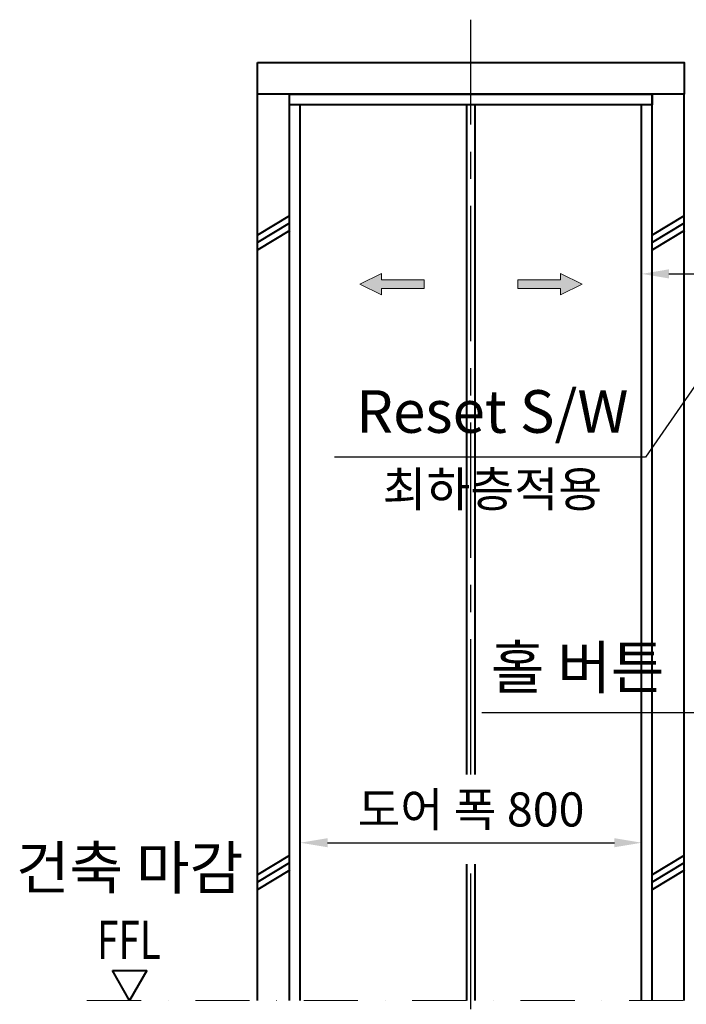
# Model space of a CAD drawing. Units: millimetres. Extents: x 0 to 37444, y 0 to 15844.
# Drawn here: x 25798 to 27360, y 6845 to 9154 of the extents above; entities that cross this region are included whole.
import ezdxf
from ezdxf.enums import TextEntityAlignment as Align

# ---------------------------------------------------------------- set-up
doc = ezdxf.new("R2010")
doc.units = ezdxf.units.MM
doc.linetypes.add('CENTER', pattern=[50.8, 31.75, -6.35, 6.35, -6.35])
doc.linetypes.add('DASHDOT', pattern=[25.4, 12.7, -6.35, 0, -6.35])
for name, color, linetype, lineweight in [('CNTLINE', 1, 'CENTER', 25), ('DIM', 4, 'Continuous', 18), ('IMGLINE', 3, 'DASHDOT', 15), ('OUTLINE', 2, 'Continuous', 40), ('OUTLINE2', 2, 'Continuous', 40), ('TEXT', 7, 'Continuous', 20)]:
    doc.layers.add(name, color=color, linetype=linetype, lineweight=lineweight)
doc.styles.add('RiGAD_tkEK', font='malgun.ttf')
doc.styles.get("Standard").update_dxf_attribs({"font": 'arial.ttf'})
doc.dimstyles.new('RiGAD_tkEK', dxfattribs={"dimscale": 32, "dimtxt": 2.5, "dimasz": 2, "dimexe": 1, "dimexo": 1, "dimgap": 0.8, "dimtad": 1, "dimzin": 12, "dimdsep": 46, "dimtxsty": 'RiGAD_tkEK', "dimcen": 0, "dimclrd": 3, "dimclre": 3, "dimclrt": 3, "dimadec": 0, "dimazin": 0, "dimtfac": 1, "dimtix": 1, "dimtmove": 0, "dimatfit": 3, "dimfxl": 1, "dimtolj": 1, "dimtzin": 0, "dimarcsym": 1})
doc.dimstyles.new('RiGAD_tkEK$0', dxfattribs={"dimscale": 32, "dimtxt": 2.5, "dimasz": 2, "dimexe": 1, "dimexo": 1, "dimgap": 0.8, "dimtad": 1, "dimzin": 12, "dimdsep": 46, "dimtxsty": 'RiGAD_tkEK', "dimcen": 0, "dimclrd": 3, "dimclre": 3, "dimclrt": 3, "dimadec": 0, "dimazin": 0, "dimtfac": 1, "dimtix": 1, "dimtmove": 0, "dimatfit": 3, "dimfxl": 1, "dimtolj": 1, "dimtzin": 0, "dimarcsym": 1})

# ---------------------------------------------------------------- blocks, each defined once
blk = doc.blocks.new('door_hacth_50')
for p, q in [((37.5, 39.7), (-37.5, -5.3)), ((37.5, 22.5), (-37.5, -22.5)), ((37.6, 5.3), (-37.4, -39.7))]:
    blk.add_line(p, q)
blk = doc.blocks.new('*D232')
at = {"layer": 'DEFPOINTS', "color": 0, "transparency": 16777216}
for p in [(27255.7, 7224.1), (26455.7, 7184.1), (27255.7, 7184.1)]:
    blk.add_point(p, dxfattribs=at)
at = {"layer": 'DIM', "color": 3, "linetype": 'Continuous', "lineweight": -2, "transparency": 16777216}
for p, q in [((26455.7, 7216.1), (26455.7, 7256.1)), ((27255.7, 7216.1), (27255.7, 7256.1)), ((26519.7, 7224.1), (27191.7, 7224.1))]:
    blk.add_line(p, q, dxfattribs=at)
at = {"layer": 'DIM', "color": 3, "transparency": 16777216}
for points in [[(26519.7, 7234.8), (26519.7, 7213.5), (26455.7, 7224.1)], [(27191.7, 7234.8), (27191.7, 7213.5), (27255.7, 7224.1)]]:
    blk.add_solid(points, dxfattribs=at)
at = {"layer": 'DIM', "color": 3, "transparency": 16777216, "insert": (26855.7, 7302.2), "char_height": 80, "attachment_point": 5, "style": 'RiGAD_tkEK'}
blk.add_mtext('\\A1;도어 폭 800', dxfattribs=at)
blk = doc.blocks.new('ARROW')
h = blk.add_hatch(color=256)
h.dxf.hatch_style = 1
h.paths.add_polyline_path([(0.2, 150.6), (-25, 100), (-10, 100), (-10, 0), (10, 0), (10, 100), (25, 100)])
for p, q in [((0.2, 150.6), (-25, 100)), ((0.2, 150.6), (25, 100)), ((-10, 100), (-25, 100)), ((-10, 0), (-10, 100)), ((10, 100), (10, 0)), ((10, 100), (25, 100)), ((10, 0), (-10, 0))]:
    blk.add_line(p, q)
blk = doc.blocks.new('ent_anno_ffl')
at = {"layer": 'OUTLINE2'}
for p, q in [((-40.4, 70), (40.4, 70)), ((0, 0), (-40.4, 70)), ((40.4, 70), (0, 0))]:
    blk.add_line(p, q, dxfattribs=at)
at = {"layer": 'TEXT', "width": 0.74}
blk.add_text('FFL', height=90, dxfattribs=at).set_placement((-1.7, 69.1), align=Align.BOTTOM_CENTER)
blk = doc.blocks.new('*D234')
at = {"layer": 'DEFPOINTS', "color": 0, "transparency": 16777216}
for p in [(27455.7, 8558.1), (27255.7, 7854.1), (27455.7, 7854.1)]:
    blk.add_point(p, dxfattribs=at)
at = {"layer": 'DIM', "color": 3, "linetype": 'Continuous', "lineweight": -2, "transparency": 16777216}
for p, q in [((27255.7, 7886.1), (27255.7, 8590.1)), ((27455.7, 7886.1), (27455.7, 8590.1)), ((27319.7, 8558.1), (27391.7, 8558.1)), ((27455.7, 8558.1), (27767.8, 8558.1))]:
    blk.add_line(p, q, dxfattribs=at)
at = {"layer": 'DIM', "color": 3, "transparency": 16777216}
for points in [[(27319.7, 8568.8), (27319.7, 8547.4), (27255.7, 8558.1)], [(27391.7, 8568.8), (27391.7, 8547.4), (27455.7, 8558.1)]]:
    blk.add_solid(points, dxfattribs=at)
at = {"layer": 'DIM', "color": 3, "transparency": 16777216, "insert": (27655.7, 8625), "char_height": 80, "attachment_point": 5, "style": 'RiGAD_tkEK'}
blk.add_mtext('\\A1;200', dxfattribs=at)

msp = doc.modelspace()

# ---------------------------------------------------------------- linework, layer by layer
at = {"layer": 'CNTLINE', "ltscale": 10}
for p, q in [((26855.682, 7384.139), (26855.682, 9154.139)), ((26855.682, 6834.139), (26855.682, 7174.139))]:
    msp.add_line(p, q, dxfattribs=at)
at = {"layer": 'IMGLINE', "ltscale": 10}
msp.add_line((25955.682, 6854.139), (27755.682, 6854.139), dxfattribs=at)
at = {"layer": 'OUTLINE', "ltscale": 10}
for p, q in [((26355.682, 6854.139), (26355.682, 8979.139)), ((26430.682, 6854.139), (26430.682, 8979.139)), ((27280.682, 6854.139), (27280.682, 8979.139)), ((27355.682, 6854.139), (27355.682, 8979.139)), ((26455.682, 6854.139), (26455.682, 8954.139)), ((26845.682, 7384.139), (26845.682, 8954.139)), ((26865.682, 7384.139), (26865.682, 8954.139)), ((27255.682, 6854.139), (27255.682, 8954.139)), ((26845.682, 6854.139), (26845.682, 7174.139)), ((26865.682, 6854.139), (26865.682, 7174.139))]:
    msp.add_line(p, q, dxfattribs=at)
for points in [[(26355.682, 9054.139), (27355.682, 9054.139), (27355.682, 8979.139), (26355.682, 8979.139), (26355.682, 9054.139)], [(26430.682, 8979.139), (27280.682, 8979.139), (27280.682, 8954.139), (26430.682, 8954.139), (26430.682, 8979.139)]]:
    msp.add_lwpolyline(points, dxfattribs=at)

# ---------------------------------------------------------------- block references
at = {"layer": 'OUTLINE'}
for p in [(26393.182, 8654.139), (27318.182, 8654.139), (26393.182, 7154.139), (27318.182, 7154.139)]:
    msp.add_blockref('door_hacth_50', p, dxfattribs=at)
at = {"layer": 'TEXT'}
for p, rotation in [((26745.682, 8534.139), 90), ((26965.682, 8534.139), 270)]:
    msp.add_blockref('ARROW', p, dxfattribs=dict(at, rotation=rotation))
msp.add_blockref('ent_anno_ffl', (26055.682, 6854.139), dxfattribs=at)

# ---------------------------------------------------------------- texts
at = {"layer": 'TEXT', "color": 4, "style": 'RiGAD_tkEK'}
msp.add_text('최하층적용', height=82, dxfattribs=at).set_placement((26905.682, 8094.139), align=Align.TOP_CENTER)
msp.add_text('건축 마감', height=100, dxfattribs=at).set_placement((26055.682, 7084.139), align=Align.BOTTOM_CENTER)
at = {"layer": 'TEXT', "color": 4, "char_height": 100, "attachment_point": 8, "style": 'RiGAD_tkEK'}
for s, insert in [('Reset S/W', (26905.682, 8154.139)), ('홀 버튼', (27105.682, 7554.139))]:
    msp.add_mtext(s, dxfattribs=dict(at, insert=insert))

# ---------------------------------------------------------------- dimensions: what is measured, and where the dimension line sits
at = {"layer": 'DIM'}
dim = msp.add_linear_dim(base=(27455.682, 8558.111), p1=(27255.682, 7854.139), p2=(27455.682, 7854.139), dimstyle='RiGAD_tkEK$0', dxfattribs=at)
dim.commit()
dim.dimension.update_dxf_attribs({"geometry": '*D234', "text_midpoint": (27655.682, 8558.111), "dimtype": 160})
dim = msp.add_linear_dim(base=(27255.682, 7224.139), p1=(26455.682, 7184.139), p2=(27255.682, 7184.139), text='도어 폭 <>', dimstyle='RiGAD_tkEK', override={"dimjust": 0, "dimtix": 1, "dimtofl": 1}, dxfattribs=at)
dim.commit()
dim.dimension.update_dxf_attribs({"geometry": '*D232', "text_midpoint": (26855.682, 7302.157)})

# ---------------------------------------------------------------- leaders
at = {"layer": 'OUTLINE2', "color": 4, "annotation_type": 0, "has_hookline": 1, "hookline_direction": 1}
for points, text_width in [([(27455.682, 8404.139), (27264.881, 8128.539), (27200.881, 8128.539)], 639.198), ([(27455.682, 7854.139), (27419.67, 7528.539), (27355.67, 7528.539)], 448.777)]:
    msp.add_leader(points, dimstyle='RiGAD_tkEK', dxfattribs=dict(at, text_width=text_width))

doc.saveas('drawing.dxf')
